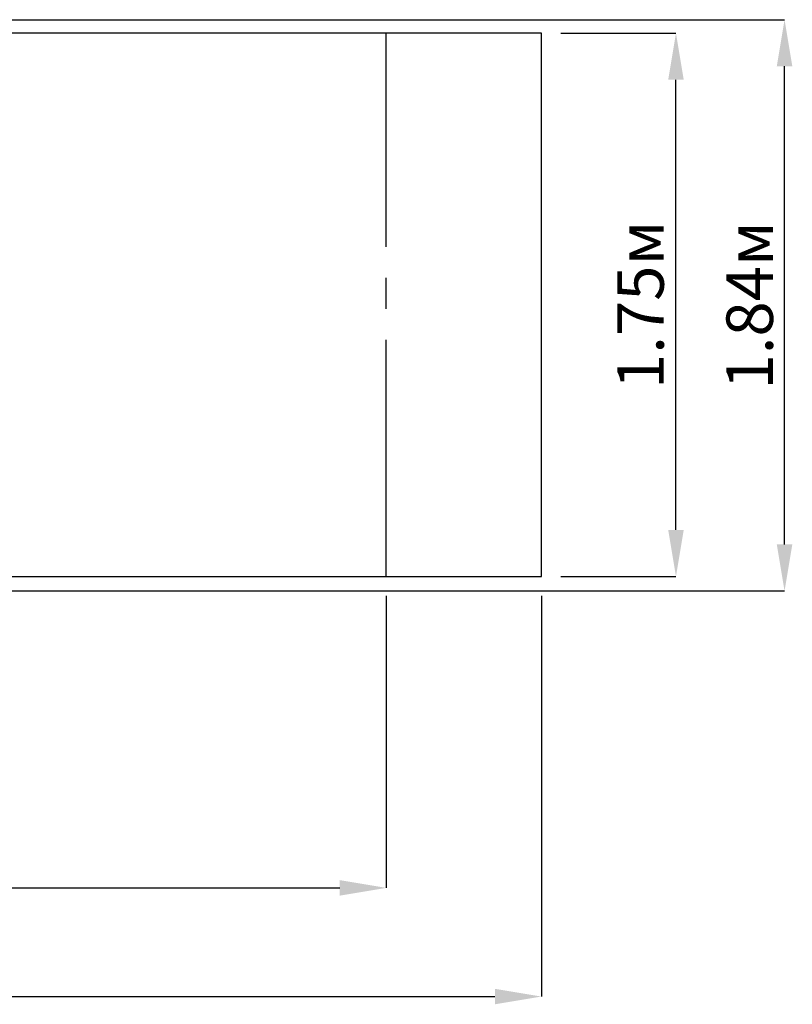
# Paper-space layout 'Основные габаритные размеры' of a CAD drawing. Units: millimetres. Extents: x 1.93 to 9.42, y 2.59 to 5.87.
# Drawn here: x 6.93 to 9.42, y 2.59 to 5.76 of the extents above; entities that cross this region are included whole.
import ezdxf

# ---------------------------------------------------------------- set-up
doc = ezdxf.new("R2010")
doc.units = ezdxf.units.MM
doc.header["$LTSCALE"] = 50
doc.header["$PDSIZE"] = -1
doc.linetypes.add('SLD-Осевая', pattern=[0.01905, 0.01524, -0.00127, 0.00127, -0.00127])
doc.linetypes.add('SLD-Сплошная', pattern=[0])
doc.layers.add('ПРИМЕЧАНИЯ', color=7, linetype='SLD-Сплошная')
doc.styles.add('SLDTEXTSTYLE1', font='isocpeui_0.ttf')
doc.dimstyles.new('SLDDIMSTYLE0', dxfattribs={"dimtxt": 0.15, "dimasz": 0.15, "dimexe": 0, "dimexo": 0.0625, "dimgap": 0.0375, "dimtad": 2, "dimrnd": 1e-09, "dimzin": 12, "dimdsep": 46, "dimtxsty": 'SLDTEXTSTYLE1', "dimsah": 1, "dimcen": 0.09, "dimadec": 0, "dimazin": 3, "dimtfac": 1, "dimtdec": 3, "dimtofl": 0, "dimtmove": 0, "dimatfit": 3, "dimfxl": 1, "dimfrac": 2, "dimtolj": 1, "dimtzin": 12, "dimarcsym": 0})

# ---------------------------------------------------------------- blocks, each defined once
blk = doc.blocks.new('_D_5')
at = {"layer": 'Defpoints', "color": 0, "transparency": 16777216}
for p in [(4.4502, 5.7596), (9.3913, 5.7596), (4.4502, 3.9196)]:
    blk.add_point(p, dxfattribs=at)
at = {"layer": 'ПРИМЕЧАНИЯ', "color": 0, "lineweight": -2, "transparency": 16777216}
for p, q in [((4.5127, 5.7596), (9.3913, 5.7596)), ((9.3913, 4.0696), (9.3913, 5.6096)), ((4.5127, 3.9196), (9.3913, 3.9196))]:
    blk.add_line(p, q, dxfattribs=at)
at = {"layer": 'ПРИМЕЧАНИЯ', "color": 0, "transparency": 16777216}
for points in [[(9.3663, 5.6096), (9.4163, 5.6096), (9.3913, 5.7596)], [(9.3663, 4.0696), (9.4163, 4.0696), (9.3913, 3.9196)]]:
    blk.add_solid(points, dxfattribs=at)
at = {"layer": 'ПРИМЕЧАНИЯ', "color": 0, "transparency": 16777216, "insert": (9.2038, 4.8396), "char_height": 0.15, "attachment_point": 2, "rotation": 90, "style": 'SLDTEXTSTYLE1'}
blk.add_mtext('\\A1;1.84м', dxfattribs=at)
blk = doc.blocks.new('_D_6')
at = {"layer": 'Defpoints', "color": 0, "transparency": 16777216}
for p in [(2.43, 3.9662), (8.1076, 3.9662), (8.1076, 2.963)]:
    blk.add_point(p, dxfattribs=at)
at = {"layer": 'ПРИМЕЧАНИЯ', "color": 0, "lineweight": -2, "transparency": 16777216}
for p, q in [((2.43, 3.9037), (2.43, 2.963)), ((8.1076, 3.9037), (8.1076, 2.963)), ((2.58, 2.963), (7.9576, 2.963))]:
    blk.add_line(p, q, dxfattribs=at)
at = {"layer": 'ПРИМЕЧАНИЯ', "color": 0, "transparency": 16777216}
for points in [[(2.58, 2.988), (2.58, 2.938), (2.43, 2.963)], [(7.9576, 2.988), (7.9576, 2.938), (8.1076, 2.963)]]:
    blk.add_solid(points, dxfattribs=at)
at = {"layer": 'ПРИМЕЧАНИЯ', "color": 0, "transparency": 16777216, "insert": (5.2688, 3.1505), "char_height": 0.15, "attachment_point": 2, "style": 'SLDTEXTSTYLE1'}
blk.add_mtext('\\A1;5.68м', dxfattribs=at)
blk = doc.blocks.new('_D_7')
at = {"layer": 'Defpoints', "color": 0, "transparency": 16777216}
for p in [(1.93, 3.9662), (8.6076, 3.9662), (8.6076, 2.613)]:
    blk.add_point(p, dxfattribs=at)
at = {"layer": 'ПРИМЕЧАНИЯ', "color": 0, "lineweight": -2, "transparency": 16777216}
for p, q in [((1.93, 3.9037), (1.93, 2.613)), ((8.6076, 3.9037), (8.6076, 2.613)), ((2.08, 2.613), (8.4576, 2.613))]:
    blk.add_line(p, q, dxfattribs=at)
at = {"layer": 'ПРИМЕЧАНИЯ', "color": 0, "transparency": 16777216}
for points in [[(2.08, 2.638), (2.08, 2.588), (1.93, 2.613)], [(8.4576, 2.638), (8.4576, 2.588), (8.6076, 2.613)]]:
    blk.add_solid(points, dxfattribs=at)
at = {"layer": 'ПРИМЕЧАНИЯ', "color": 0, "transparency": 16777216, "insert": (5.2688, 2.8005), "char_height": 0.15, "attachment_point": 2, "style": 'SLDTEXTSTYLE1'}
blk.add_mtext('\\A1;6.68м', dxfattribs=at)
blk = doc.blocks.new('_D_8')
at = {"layer": 'Defpoints', "color": 0, "transparency": 16777216}
for p in [(8.6076, 5.7162), (9.0413, 5.7162), (8.6076, 3.9662)]:
    blk.add_point(p, dxfattribs=at)
at = {"layer": 'ПРИМЕЧАНИЯ', "color": 0, "lineweight": -2, "transparency": 16777216}
for p, q in [((8.6701, 5.7162), (9.0413, 5.7162)), ((9.0413, 4.1162), (9.0413, 5.5662)), ((8.6701, 3.9662), (9.0413, 3.9662))]:
    blk.add_line(p, q, dxfattribs=at)
at = {"layer": 'ПРИМЕЧАНИЯ', "color": 0, "transparency": 16777216}
for points in [[(9.0163, 5.5662), (9.0663, 5.5662), (9.0413, 5.7162)], [(9.0163, 4.1162), (9.0663, 4.1162), (9.0413, 3.9662)]]:
    blk.add_solid(points, dxfattribs=at)
at = {"layer": 'ПРИМЕЧАНИЯ', "color": 0, "transparency": 16777216, "insert": (8.8519, 4.8412), "char_height": 0.15, "attachment_point": 2, "rotation": 90, "style": 'SLDTEXTSTYLE1'}
blk.add_mtext('\\A1;1.75м', dxfattribs=at)

psp = doc.layouts.new('Основные габаритные размеры')

# ---------------------------------------------------------------- linework, layer by layer
at = {"color": 251, "linetype": 'SLD-Сплошная', "true_color": 0x636466}
for p, q in [((8.6076, 5.7162), (1.93, 5.7162)), ((8.6076, 3.9662), (8.6076, 5.7162)), ((1.93, 3.9662), (8.6076, 3.9662))]:
    psp.add_line(p, q, dxfattribs=at)
at = {"color": 251, "linetype": 'SLD-Осевая', "true_color": 0x636466}
psp.add_line((8.1076, 3.9662), (8.1076, 5.7162), dxfattribs=at)

# ---------------------------------------------------------------- dimensions: what is measured, and where the dimension line sits
at = {"layer": 'ПРИМЕЧАНИЯ', "color": 7}
dim = psp.add_linear_dim(base=(9.3913, 5.7596), p1=(4.4502, 3.9196), p2=(4.4502, 5.7596), angle=90, dimstyle='SLDDIMSTYLE0', override={"dimtad": 3, "dimpost": 'м'}, dxfattribs=at)
dim.commit()
dim.dimension.update_dxf_attribs({"geometry": '_D_5', "text_midpoint": (9.3913, 4.8396), "dimtype": 160})
at = {"layer": 'ПРИМЕЧАНИЯ', "color": 251, "true_color": 0x636466}
for base, p1, p2, angle, picture, middle in [((9.0413, 5.7162), (8.6076, 3.9662), (8.6076, 5.7162), 90, '_D_8', (9.0413, 4.8412)), ((8.6076, 2.613), (1.93, 3.9662), (8.6076, 3.9662), 0, '_D_7', (5.2688, 2.613)), ((8.1076, 2.963), (2.43, 3.9662), (8.1076, 3.9662), 0, '_D_6', (5.2688, 2.963))]:
    dim = psp.add_linear_dim(base=base, p1=p1, p2=p2, angle=angle, dimstyle='SLDDIMSTYLE0', override={"dimtad": 3, "dimpost": 'м'}, dxfattribs=at)
    dim.commit()
    dim.dimension.update_dxf_attribs({"geometry": picture, "text_midpoint": middle, "dimtype": 160})

doc.saveas('drawing.dxf')
